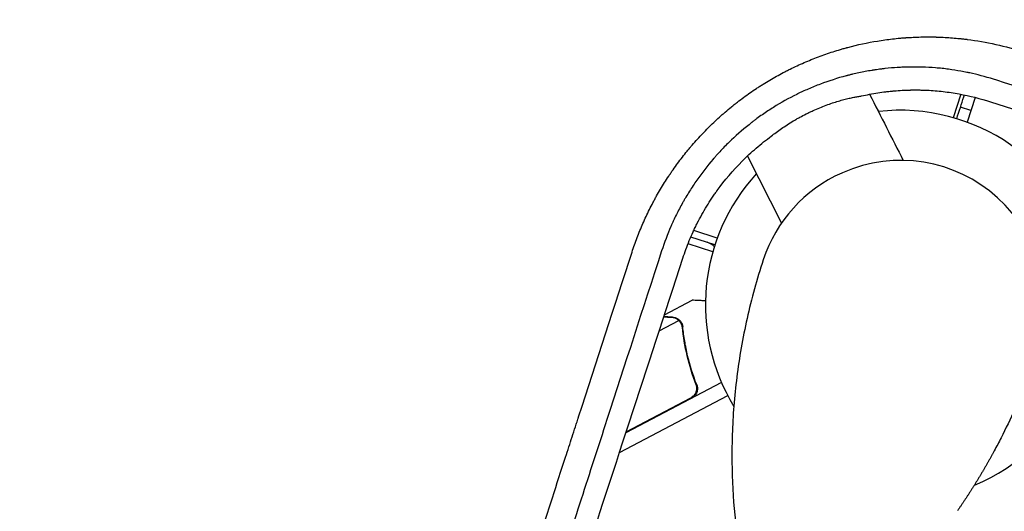
# Model space of a CAD drawing. Units: millimetres. Extents: x -9678 to 9884, y -7863 to 12614.
# Drawn here: x 5550 to 5824, y 3773 to 3910 of the extents above; entities that cross this region are included whole.
import ezdxf

# ---------------------------------------------------------------- set-up
doc = ezdxf.new("R2010")
doc.units = ezdxf.units.MM
doc.header["$LTSCALE"] = 20
doc.layers.add('2d', color=230, linetype='Continuous')

msp = doc.modelspace()

# ---------------------------------------------------------------- linework, layer by layer
at = {"layer": '2d'}
for p, q in [((5816.43, 3903.61), (5816.42, 3903.61)), ((5811.63, 3888.85), (5809.51, 3882.34)), ((5815.55, 3887.98), (5813.32, 3881.1)), ((5814.38, 3884.37), (5811.53, 3885.3)), ((5752.37, 3871.7), (5761.83, 3853.12)), ((5778.78, 3867.08), (5778.59, 3867)), ((5723.61, 3853.51), (5723.6, 3853.51)), ((5724.45, 3855.34), (5724.44, 3855.34)), ((5722.81, 3851.67), (5722.81, 3851.67)), ((5744.03, 3848.98), (5737.51, 3851.1)), ((5742.79, 3845.18), (5735.92, 3847.41)), ((5743.37, 3847.09), (5736.68, 3849.26)), ((5729.35, 3827.69), (5737.01, 3831.72)), ((5727.9, 3823.26), (5733.34, 3826.11)), ((5733.92, 3825.34), (5733.92, 3825.34)), ((5737.73, 3809.28), (5738.43, 3807.95)), ((5745.19, 3808.91), (5718.67, 3794.98)), ((5716.88, 3789.53), (5746.92, 3805.3)), ((5716.88, 3789.51), (5746.92, 3805.29)), ((5718.75, 3795.25), (5736.66, 3804.65)), ((5701.11, 3785.76), (5701.11, 3785.76)), ((5701.2, 3786.03), (5701.2, 3786.03))]:
    msp.add_line(p, q, dxfattribs=at)
for centre, radius, start, end in [((5794.73, 3830.4), 54, 292.4761, 96.3955), ((5794.95, 3830.5), 40, 341.7375, 113.8472), ((5794.73, 3830.4), 54, 137.5968, 211.3387), ((5794.77, 3830.42), 40, 113.8472, 161.7691), ((5739.67, 3843.04), 5, 44.977, 72)]:
    msp.add_arc(centre, radius, start, end, dxfattribs=at)
for centre, major_axis, ratio, start_param, end_param in [((5566.1, 4321.05), (694.48, -1363.18), 0.000009, -1.258102, -1.258099), ((5566.08, 4321.07), (694.53, -1363.28), 0.000001, -1.248162, -1.233948)]:
    msp.add_ellipse(centre, major_axis=major_axis, ratio=ratio, start_param=start_param, end_param=end_param, dxfattribs=at)
for points, knots in [([(5552.76, 3641.35), (5543.43, 3659.69), (5534.15, 3677.92), (5520.33, 3705.06), (5515.74, 3714.07), (5508.89, 3727.52), (5506.62, 3731.99), (5503.21, 3738.69), (5501.5, 3742.03), (5499.52, 3745.93), (5498.53, 3747.87), (5498.04, 3748.84), (5497.79, 3749.33), (5497.67, 3749.57), (5497.6, 3749.69), (5497.58, 3749.75), (5497.56, 3749.78), (5497.55, 3749.8), (5489.02, 3766.54), (5480, 3784.26), (5465.69, 3812.36), (5460.79, 3821.98), (5453.25, 3836.8), (5450.7, 3841.8), (5446.83, 3849.4), (5444.88, 3853.22), (5442.59, 3857.73), (5441.44, 3859.99), (5440.86, 3861.12), (5440.57, 3861.69), (5440.43, 3861.97), (5440.37, 3862.1), (5440.33, 3862.18), (5440.3, 3862.22), (5430.12, 3882.21), (5420.13, 3901.83), (5405.43, 3930.69), (5400.58, 3940.21), (5393.38, 3954.35), (5390.99, 3959.04), (5387.43, 3966.04), (5385.66, 3969.52), (5383.59, 3973.58), (5382.56, 3975.6), (5382.05, 3976.61), (5381.79, 3977.11), (5381.68, 3977.33), (5381.61, 3977.47), (5381.57, 3977.54), (5376.71, 3987.09), (5371.81, 3996.71), (5364.35, 4011.35), (5361.85, 4016.26), (5358.07, 4023.68), (5356.17, 4027.41), (5353.95, 4031.78), (5352.83, 4033.97), (5352.27, 4035.06), (5352, 4035.61), (5351.86, 4035.89), (5351.8, 4036), (5351.76, 4036.08), (5351.73, 4036.12), (5349.24, 4041.02), (5345.51, 4048.35), (5341.11, 4056.97), (5338.91, 4061.3), (5337.8, 4063.47), (5337.25, 4064.56), (5336.97, 4065.1), (5336.84, 4065.37), (5336.77, 4065.51), (5336.73, 4065.58), (5336.72, 4065.61), (5336.71, 4065.63), (5336.7, 4065.64), (5335.57, 4067.85), (5334.39, 4070.18), (5332.51, 4073.88), (5331.86, 4075.14), (5330.87, 4077.08), (5330.37, 4078.07), (5329.78, 4079.23), (5329.48, 4079.82), (5329.32, 4080.12), (5329.25, 4080.27), (5329.21, 4080.34), (5329.19, 4080.38), (5329.18, 4080.4), (5329.18, 4080.41), (5329.18, 4080.41), (5329.18, 4080.41), (5328.65, 4081.45), (5328.23, 4082.28), (5327.76, 4083.2), (5327.63, 4083.46), (5327.47, 4083.76), (5327.4, 4083.89), (5327.34, 4084.01), (5327.32, 4084.07), (5327.3, 4084.09), (5327.3, 4084.1), (5327.29, 4084.11), (5327.29, 4084.11), (5327.29, 4084.11), (5327.29, 4084.11), (5326.67, 4085.34), (5326.04, 4086.57), (5324.16, 4090.27), (5322.9, 4092.73), (5321.64, 4095.19)], [0, 0, 0, 0, 0.125, 0.125, 0.1875, 0.1875, 0.21875, 0.21875, 0.234375, 0.242187, 0.246094, 0.248047, 0.249023, 0.249512, 0.249756, 0.249878, 0.249878, 0.25, 0.25, 0.375, 0.375, 0.4375, 0.4375, 0.46875, 0.46875, 0.484375, 0.492187, 0.496094, 0.498047, 0.499023, 0.499512, 0.499756, 0.499756, 0.5, 0.5, 0.625, 0.625, 0.6875, 0.6875, 0.71875, 0.71875, 0.734375, 0.742187, 0.746094, 0.748047, 0.749023, 0.749512, 0.749512, 0.75, 0.75, 0.8125, 0.8125, 0.84375, 0.84375, 0.859375, 0.867187, 0.871094, 0.873047, 0.874023, 0.874512, 0.874756, 0.874756, 0.875, 0.875, 0.90625, 0.921875, 0.929687, 0.933594, 0.935547, 0.936523, 0.937012, 0.937256, 0.937378, 0.937439, 0.937439, 0.9375, 0.9375, 0.953125, 0.953125, 0.960937, 0.960937, 0.964844, 0.966797, 0.967773, 0.968262, 0.968506, 0.968628, 0.968689, 0.968719, 0.968735, 0.968735, 0.96875, 0.96875, 0.972656, 0.972656, 0.974609, 0.974609, 0.975586, 0.976074, 0.976318, 0.97644, 0.976501, 0.976532, 0.976547, 0.976547, 0.976562, 0.976562, 0.984375, 0.984375, 1, 1, 1, 1]), ([(5340.15, 4082.54), (5342.47, 4077.98), (5344.85, 4073.3), (5348.52, 4066.11), (5349.75, 4063.68), (5351.63, 4060), (5352.57, 4058.15), (5353.68, 4055.97), (5354.24, 4054.87), (5354.52, 4054.32), (5354.66, 4054.05), (5354.73, 4053.91), (5354.76, 4053.85), (5354.78, 4053.81), (5354.79, 4053.79), (5357.12, 4049.22), (5359.5, 4044.55), (5363.15, 4037.39), (5364.38, 4034.97), (5366.24, 4031.3), (5367.18, 4029.46), (5368.29, 4027.29), (5368.84, 4026.2), (5369.12, 4025.66), (5369.26, 4025.39), (5369.33, 4025.25), (5369.36, 4025.19), (5369.38, 4025.15), (5369.39, 4025.13), (5371.71, 4020.57), (5374.08, 4015.92), (5377.71, 4008.79), (5378.94, 4006.38), (5380.79, 4002.74), (5381.73, 4000.91), (5382.82, 3998.75), (5383.37, 3997.67), (5383.65, 3997.13), (5383.79, 3996.86), (5383.86, 3996.72), (5383.89, 3996.67), (5383.91, 3996.63), (5383.92, 3996.61), (5386.24, 3992.05), (5388.6, 3987.42), (5392.21, 3980.32), (5393.43, 3977.93), (5395.27, 3974.31), (5396.2, 3972.49), (5397.29, 3970.35), (5397.84, 3969.28), (5398.11, 3968.74), (5398.25, 3968.47), (5398.32, 3968.33), (5398.35, 3968.28), (5398.37, 3968.24), (5398.38, 3968.22), (5400.69, 3963.67), (5403.04, 3959.05), (5406.64, 3951.99), (5407.85, 3949.61), (5409.68, 3946.01), (5410.61, 3944.2), (5411.69, 3942.08), (5412.23, 3941.01), (5412.5, 3940.48), (5412.64, 3940.21), (5412.71, 3940.08), (5412.73, 3940.02), (5412.75, 3939.98), (5412.76, 3939.96), (5415.08, 3935.43), (5417.42, 3930.82), (5421, 3923.79), (5422.2, 3921.43), (5424.03, 3917.85), (5424.94, 3916.06), (5426.01, 3913.95), (5426.55, 3912.89), (5426.82, 3912.36), (5426.96, 3912.09), (5427.03, 3911.96), (5427.05, 3911.9), (5427.07, 3911.87), (5427.08, 3911.85), (5429.39, 3907.32), (5431.73, 3902.73), (5435.29, 3895.74), (5436.49, 3893.39), (5438.3, 3889.83), (5439.21, 3888.05), (5440.27, 3885.95), (5440.81, 3884.9), (5441.08, 3884.37), (5441.21, 3884.11), (5441.28, 3883.98), (5441.31, 3883.92), (5441.32, 3883.88), (5441.33, 3883.86), (5443.63, 3879.35), (5445.96, 3874.78), (5449.51, 3867.82), (5450.7, 3865.48), (5452.5, 3861.94), (5453.4, 3860.17), (5454.46, 3858.09), (5454.99, 3857.05), (5455.26, 3856.52), (5455.39, 3856.26), (5455.46, 3856.13), (5455.49, 3856.07), (5455.51, 3856.04), (5455.52, 3856.02), (5457.81, 3851.52), (5460.12, 3846.97), (5463.65, 3840.05), (5465.42, 3836.56), (5467.52, 3832.45), (5468.57, 3830.38), (5469.1, 3829.35), (5469.36, 3828.83), (5469.49, 3828.57), (5469.56, 3828.44), (5469.59, 3828.39), (5469.61, 3828.35), (5469.62, 3828.33), (5471.89, 3823.86), (5474.19, 3819.34), (5477.69, 3812.48), (5479.45, 3809.02), (5481.52, 3804.95), (5482.56, 3802.91), (5483.08, 3801.88), (5483.34, 3801.37), (5483.48, 3801.11), (5483.54, 3800.98), (5483.57, 3800.93), (5483.59, 3800.89), (5483.6, 3800.87), (5487.98, 3792.26), (5492.48, 3783.43), (5499.38, 3769.88), (5501.71, 3765.3), (5505.24, 3758.37), (5507.02, 3754.88), (5509.11, 3750.77), (5510.16, 3748.71), (5510.68, 3747.68), (5510.95, 3747.16), (5511.08, 3746.9), (5511.14, 3746.77), (5511.18, 3746.71), (5511.19, 3746.68), (5511.2, 3746.66), (5511.2, 3746.65), (5515.54, 3738.14), (5519.97, 3729.44), (5526.75, 3716.12), (5529.03, 3711.63), (5532.49, 3704.84), (5534.23, 3701.42), (5536.28, 3697.41), (5537.3, 3695.39), (5537.82, 3694.38), (5538.07, 3693.88), (5538.2, 3693.63), (5538.27, 3693.5), (5538.29, 3693.45), (5538.31, 3693.41), (5538.32, 3693.39), (5546.89, 3676.57), (5555.78, 3659.11), (5564.97, 3641.05)], [0, 0, 0, 0, 0.03125, 0.03125, 0.046875, 0.046875, 0.054688, 0.058594, 0.060547, 0.061523, 0.062012, 0.062256, 0.062378, 0.062378, 0.0625, 0.0625, 0.09375, 0.09375, 0.109375, 0.109375, 0.117188, 0.121094, 0.123047, 0.124023, 0.124512, 0.124756, 0.124878, 0.124878, 0.125, 0.125, 0.15625, 0.15625, 0.171875, 0.171875, 0.179688, 0.183594, 0.185547, 0.186523, 0.187012, 0.187256, 0.187378, 0.187378, 0.1875, 0.1875, 0.21875, 0.21875, 0.234375, 0.234375, 0.242188, 0.246094, 0.248047, 0.249023, 0.249512, 0.249756, 0.249878, 0.249878, 0.25, 0.25, 0.28125, 0.28125, 0.296875, 0.296875, 0.304688, 0.308594, 0.310547, 0.311523, 0.312012, 0.312256, 0.312378, 0.312378, 0.3125, 0.3125, 0.34375, 0.34375, 0.359375, 0.359375, 0.367188, 0.371094, 0.373047, 0.374023, 0.374512, 0.374756, 0.374878, 0.374878, 0.375, 0.375, 0.40625, 0.40625, 0.421875, 0.421875, 0.429688, 0.433594, 0.435547, 0.436523, 0.437012, 0.437256, 0.437378, 0.437378, 0.4375, 0.4375, 0.46875, 0.46875, 0.484375, 0.484375, 0.492188, 0.496094, 0.498047, 0.499023, 0.499512, 0.499756, 0.499878, 0.499878, 0.5, 0.5, 0.53125, 0.53125, 0.546875, 0.554688, 0.558594, 0.560547, 0.561523, 0.562012, 0.562256, 0.562378, 0.562378, 0.5625, 0.5625, 0.59375, 0.59375, 0.609375, 0.617188, 0.621094, 0.623047, 0.624023, 0.624512, 0.624756, 0.624878, 0.624878, 0.625, 0.625, 0.6875, 0.6875, 0.71875, 0.71875, 0.734375, 0.742188, 0.746094, 0.748047, 0.749023, 0.749512, 0.749756, 0.749878, 0.749939, 0.749939, 0.75, 0.75, 0.8125, 0.8125, 0.84375, 0.84375, 0.859375, 0.867188, 0.871094, 0.873047, 0.874023, 0.874512, 0.874756, 0.874878, 0.874878, 0.875, 0.875, 1, 1, 1, 1]), ([(5720.37, 3845.08), (5720.81, 3846.43), (5721.28, 3847.77), (5722.04, 3849.75), (5722.3, 3850.41), (5722.83, 3851.72), (5723.1, 3852.37), (5723.96, 3854.32), (5724.56, 3855.6), (5725.5, 3857.51), (5725.99, 3858.45), (5726.58, 3859.55), (5726.83, 3860.02), (5727.01, 3860.33), (5727.09, 3860.48), (5727.88, 3861.89), (5728.61, 3863.12), (5729.76, 3864.94), (5730.34, 3865.85), (5731.04, 3866.89), (5731.35, 3867.33), (5731.55, 3867.63), (5731.65, 3867.77), (5732.58, 3869.11), (5733.44, 3870.27), (5734.77, 3871.98), (5735.45, 3872.83), (5736.14, 3873.66), (5736.61, 3874.22), (5736.84, 3874.49), (5738.02, 3875.85), (5738.98, 3876.92), (5740.47, 3878.48), (5740.97, 3878.99), (5741.98, 3880.01), (5742.5, 3880.51), (5743.54, 3881.5), (5744.33, 3882.23), (5745.14, 3882.95), (5745.68, 3883.43), (5745.95, 3883.66), (5746.78, 3884.37), (5747.61, 3885.07), (5748.59, 3885.86), (5749.02, 3886.2), (5749.3, 3886.42), (5749.44, 3886.53), (5750.74, 3887.54), (5751.91, 3888.4), (5753.69, 3889.64), (5754.59, 3890.25), (5755.65, 3890.94), (5756.11, 3891.24), (5756.42, 3891.43), (5756.57, 3891.53), (5757.94, 3892.38), (5759.17, 3893.11), (5761.05, 3894.16), (5762, 3894.67), (5762.95, 3895.17), (5763.59, 3895.49), (5763.92, 3895.66), (5765.52, 3896.45), (5766.82, 3897.05), (5769.44, 3898.18), (5770.76, 3898.72), (5773.44, 3899.73), (5774.79, 3900.2), (5776.83, 3900.85), (5777.86, 3901.16), (5779.06, 3901.51), (5779.66, 3901.68), (5779.92, 3901.75), (5780.09, 3901.79), (5780.18, 3901.82), (5782.98, 3902.56), (5785.71, 3903.15), (5789.85, 3903.83), (5791.24, 3904.02), (5793.33, 3904.26), (5794.38, 3904.37), (5795.6, 3904.47), (5796.22, 3904.52), (5796.48, 3904.54), (5796.66, 3904.55), (5796.75, 3904.55), (5798.22, 3904.65), (5799.61, 3904.71), (5801.7, 3904.74), (5802.74, 3904.75), (5803.96, 3904.73), (5804.57, 3904.72), (5804.83, 3904.71), (5805, 3904.71), (5805.09, 3904.71), (5806.54, 3904.66), (5807.91, 3904.58), (5809.95, 3904.42), (5810.97, 3904.33), (5812.17, 3904.2), (5812.76, 3904.13), (5813.02, 3904.1), (5813.19, 3904.08), (5813.28, 3904.07), (5818.69, 3903.38), (5823.96, 3902.21), (5829.16, 3900.52)], [0, 0, 0, 0, 0.03125, 0.03125, 0.046875, 0.046875, 0.0625, 0.0625, 0.09375, 0.09375, 0.109375, 0.117187, 0.121094, 0.121094, 0.125, 0.125, 0.15625, 0.15625, 0.171875, 0.179687, 0.183594, 0.183594, 0.1875, 0.1875, 0.21875, 0.21875, 0.234375, 0.242187, 0.242187, 0.25, 0.25, 0.28125, 0.28125, 0.296875, 0.296875, 0.3125, 0.3125, 0.328125, 0.335937, 0.335937, 0.34375, 0.34375, 0.359375, 0.367187, 0.371094, 0.371094, 0.375, 0.375, 0.40625, 0.40625, 0.421875, 0.429687, 0.433594, 0.433594, 0.4375, 0.4375, 0.46875, 0.46875, 0.484375, 0.492187, 0.492187, 0.5, 0.5, 0.53125, 0.53125, 0.5625, 0.5625, 0.59375, 0.59375, 0.609375, 0.617187, 0.621094, 0.623047, 0.623047, 0.625, 0.625, 0.6875, 0.6875, 0.71875, 0.71875, 0.734375, 0.742187, 0.746094, 0.748047, 0.748047, 0.75, 0.75, 0.78125, 0.78125, 0.796875, 0.804687, 0.808594, 0.810547, 0.810547, 0.8125, 0.8125, 0.84375, 0.84375, 0.859375, 0.867188, 0.871094, 0.873047, 0.873047, 0.875, 0.875, 1, 1, 1, 1]), ([(5821.6, 3892.71), (5819.19, 3893.51), (5816.94, 3894.11), (5814.59, 3894.64), (5814.34, 3894.7), (5814.02, 3894.77), (5813.95, 3894.78), (5813.82, 3894.81), (5813.62, 3894.85), (5812.89, 3895), (5812.21, 3895.13), (5810.54, 3895.43), (5809.39, 3895.61), (5807.61, 3895.85), (5807.01, 3895.92), (5805.78, 3896.05), (5805.17, 3896.11), (5803.35, 3896.25), (5802.14, 3896.32), (5799.76, 3896.4), (5798.58, 3896.4), (5796.83, 3896.38), (5796.26, 3896.36), (5795.4, 3896.33), (5794.97, 3896.31), (5794.47, 3896.28), (5794.23, 3896.26), (5794.11, 3896.26), (5794.05, 3896.25), (5794.02, 3896.25), (5794, 3896.25), (5792.96, 3896.18), (5791.79, 3896.09), (5790.32, 3895.93), (5790.13, 3895.9), (5789.94, 3895.88), (5789.9, 3895.88), (5789.88, 3895.88), (5789.82, 3895.87), (5789.71, 3895.85), (5789.3, 3895.8), (5788.63, 3895.72), (5787.89, 3895.61), (5787.38, 3895.53), (5787.16, 3895.5), (5787.01, 3895.48), (5786.94, 3895.46), (5785.68, 3895.26), (5783.9, 3894.93), (5781.85, 3894.46), (5780.83, 3894.21), (5780.32, 3894.08), (5780.06, 3894.02), (5779.93, 3893.98), (5779.88, 3893.97), (5779.84, 3893.96), (5779.83, 3893.96), (5777.33, 3893.3), (5774.94, 3892.52), (5771.49, 3891.22), (5770.36, 3890.77), (5768.73, 3890.05), (5768.19, 3889.81), (5767.39, 3889.44), (5767, 3889.26), (5766.54, 3889.04), (5766.31, 3888.93), (5766.2, 3888.87), (5766.15, 3888.85), (5766.12, 3888.83), (5766.11, 3888.82), (5763.87, 3887.72), (5761.71, 3886.52), (5758.57, 3884.56), (5757.03, 3883.54), (5755.27, 3882.28), (5754.41, 3881.63), (5753.98, 3881.31), (5753.79, 3881.17), (5753.67, 3881.07), (5753.61, 3881.02), (5751.62, 3879.48), (5749.73, 3877.86), (5747.05, 3875.32), (5745.74, 3874.01), (5744.27, 3872.43), (5743.55, 3871.62), (5743.2, 3871.22), (5743.05, 3871.04), (5742.94, 3870.93), (5742.89, 3870.87), (5741.26, 3868.97), (5739.76, 3867.05), (5737.64, 3864.02), (5736.96, 3862.99), (5735.96, 3861.4), (5735.64, 3860.87), (5735.16, 3860.07), (5735, 3859.8), (5734.69, 3859.26), (5734.54, 3858.98), (5733.78, 3857.63), (5733.21, 3856.55), (5732.4, 3854.92), (5732.01, 3854.1), (5731.57, 3853.15), (5731.39, 3852.74), (5731.27, 3852.47), (5731.21, 3852.33), (5730.22, 3850.04), (5729.35, 3847.78), (5728.58, 3845.4)], [0, 0, 0, 0, 0.0625, 0.0625, 0.070312, 0.070312, 0.072266, 0.072266, 0.074219, 0.078125, 0.09375, 0.09375, 0.125, 0.125, 0.140625, 0.140625, 0.15625, 0.15625, 0.1875, 0.1875, 0.21875, 0.21875, 0.234375, 0.234375, 0.242187, 0.246094, 0.248047, 0.249023, 0.249512, 0.249512, 0.25, 0.25, 0.28125, 0.28125, 0.285156, 0.285645, 0.285645, 0.286133, 0.286133, 0.287109, 0.289062, 0.296875, 0.304688, 0.308594, 0.310547, 0.310547, 0.3125, 0.3125, 0.34375, 0.359375, 0.367188, 0.371094, 0.373047, 0.374023, 0.374512, 0.374512, 0.375, 0.375, 0.4375, 0.4375, 0.46875, 0.46875, 0.484375, 0.484375, 0.492188, 0.496094, 0.498047, 0.499023, 0.499512, 0.499512, 0.5, 0.5, 0.5625, 0.5625, 0.59375, 0.609375, 0.617188, 0.621094, 0.623047, 0.623047, 0.625, 0.625, 0.6875, 0.6875, 0.71875, 0.734375, 0.742188, 0.746094, 0.748047, 0.748047, 0.75, 0.75, 0.8125, 0.8125, 0.84375, 0.84375, 0.859375, 0.859375, 0.867188, 0.867188, 0.875, 0.875, 0.90625, 0.90625, 0.921875, 0.929688, 0.933594, 0.933594, 0.9375, 0.9375, 1, 1, 1, 1]), ([(6072.8, 3811.05), (6071.7, 3811.41), (6069.92, 3811.98), (6066.21, 3813.19), (6064.8, 3813.65), (6062.42, 3814.42), (6061.59, 3814.69), (6060.27, 3815.12), (6059.6, 3815.34), (6058.78, 3815.61), (6058.36, 3815.74), (6058.15, 3815.81), (6058.05, 3815.84), (6058, 3815.86), (6057.97, 3815.87), (6057.96, 3815.87), (6057.95, 3815.88), (6057.94, 3815.88), (6055.54, 3816.66), (6053.08, 3817.46), (6049.34, 3818.68), (6047.45, 3819.29), (6045.22, 3820.02), (6044.09, 3820.38), (6043.53, 3820.57), (6043.25, 3820.66), (6043.12, 3820.7), (6043.04, 3820.72), (6043, 3820.74), (6038.02, 3822.36), (6033.02, 3823.98), (6025.44, 3826.45), (6021.62, 3827.69), (6017.14, 3829.15), (6014.89, 3829.88), (6013.76, 3830.25), (6013.19, 3830.43), (6012.91, 3830.52), (6012.77, 3830.57), (6012.71, 3830.59), (6012.67, 3830.6), (6012.65, 3830.61), (6002.81, 3833.81), (5992.74, 3837.08), (5977.23, 3842.12), (5971.99, 3843.83), (5964.04, 3846.41), (5960.04, 3847.71), (5955.32, 3849.25), (5952.95, 3850.02), (5951.77, 3850.4), (5951.17, 3850.6), (5950.88, 3850.69), (5950.73, 3850.74), (5950.66, 3850.76), (5950.62, 3850.77), (5950.6, 3850.78), (5930.29, 3857.38), (5909.4, 3864.18), (5866.4, 3878.15), (5844.3, 3885.34), (5821.6, 3892.71)], [0, 0, 0, 0, 0.03125, 0.03125, 0.046875, 0.046875, 0.054688, 0.054688, 0.058594, 0.060547, 0.061523, 0.062012, 0.062256, 0.062378, 0.062439, 0.062469, 0.062469, 0.0625, 0.0625, 0.09375, 0.09375, 0.109375, 0.117188, 0.121094, 0.123047, 0.124023, 0.124512, 0.124512, 0.125, 0.125, 0.1875, 0.1875, 0.21875, 0.234375, 0.242188, 0.246094, 0.248047, 0.249023, 0.249512, 0.249756, 0.249756, 0.25, 0.25, 0.375, 0.375, 0.4375, 0.4375, 0.46875, 0.484375, 0.492188, 0.496094, 0.498047, 0.499023, 0.499512, 0.499756, 0.499756, 0.5, 0.5, 0.75, 0.75, 1, 1, 1, 1]), ([(5759, 3877.22), (5759.43, 3877.56), (5759.87, 3877.9), (5760.81, 3878.6), (5761.31, 3878.96), (5762.85, 3880.03), (5763.94, 3880.73), (5765.4, 3881.6), (5765.7, 3881.78), (5766.3, 3882.12), (5766.6, 3882.28), (5767.5, 3882.78), (5768.11, 3883.09), (5769.03, 3883.56), (5769.34, 3883.71), (5769.96, 3884), (5770.28, 3884.15), (5771.21, 3884.58), (5771.83, 3884.84), (5773.05, 3885.35), (5773.65, 3885.58), (5774.83, 3886.02), (5775.42, 3886.23), (5777.12, 3886.8), (5778.18, 3887.11), (5779.67, 3887.5), (5780.15, 3887.62), (5781.05, 3887.83), (5781.48, 3887.92), (5782.29, 3888.08), (5782.68, 3888.15), (5783.4, 3888.27), (5783.74, 3888.32), (5784.05, 3888.36)], [0.02039827, 0.02039827, 0.02039827, 0.02039827, 0.02245442, 0.02245442, 0.02451057, 0.02451057, 0.02862286, 0.02862286, 0.02965093, 0.02965093, 0.03067901, 0.03067901, 0.03273516, 0.03273516, 0.03376323, 0.03376323, 0.0347913, 0.0347913, 0.03684745, 0.03684745, 0.0389036, 0.0389036, 0.04095975, 0.04095975, 0.04507204, 0.04507204, 0.04712819, 0.04712819, 0.04918433, 0.04918433, 0.05124048, 0.05124048, 0.05329663, 0.05329663, 0.05329663, 0.05329663]), ([(5784.05, 3888.36), (5785.54, 3888.7), (5787.8, 3889.13), (5790.44, 3889.5), (5791.76, 3889.65), (5792.43, 3889.71), (5792.71, 3889.74), (5792.9, 3889.76), (5793, 3889.77), (5793.84, 3889.84), (5794.59, 3889.89), (5795.74, 3889.96), (5796.12, 3889.97), (5796.7, 3889.99), (5796.99, 3890), (5797.33, 3890.01), (5797.5, 3890.02), (5797.57, 3890.02), (5797.62, 3890.02), (5797.65, 3890.02), (5798.04, 3890.03), (5798.41, 3890.03), (5798.99, 3890.03), (5799.27, 3890.03), (5799.57, 3890.03), (5799.76, 3890.03), (5799.86, 3890.03), (5800.35, 3890.02), (5800.73, 3890.01), (5801.3, 3890), (5801.58, 3889.99), (5801.86, 3889.97), (5802.05, 3889.97), (5802.14, 3889.96), (5803.72, 3889.89), (5805.21, 3889.77), (5807.44, 3889.51), (5808.18, 3889.41), (5809.67, 3889.19), (5810.41, 3889.07), (5814.1, 3888.4), (5816.98, 3887.67), (5819.8, 3886.76)], [0, 0, 0, 0, 0.125, 0.1875, 0.21875, 0.234375, 0.242188, 0.242188, 0.25, 0.25, 0.3125, 0.3125, 0.34375, 0.34375, 0.359375, 0.367187, 0.371094, 0.373047, 0.373047, 0.375, 0.375, 0.40625, 0.40625, 0.421875, 0.429687, 0.429687, 0.4375, 0.4375, 0.46875, 0.46875, 0.484375, 0.492187, 0.492187, 0.5, 0.5, 0.625, 0.625, 0.6875, 0.6875, 0.75, 0.75, 1, 1, 1, 1]), ([(5810.47, 3882.05), (5811.16, 3884.16), (5811.81, 3886.18), (5812.5, 3888.29), (5812.56, 3888.47), (5812.62, 3888.65)], [0.003784677, 0.003784677, 0.003784677, 0.003784677, 0.011799772, 0.011799772, 0.012565594, 0.012565594, 0.012565594, 0.012565594]), ([(5819.8, 3886.76), (5830.82, 3883.21), (5841.73, 3879.7), (5857.91, 3874.49), (5863.27, 3872.76), (5871.27, 3870.19), (5875.26, 3868.9), (5879.89, 3867.41), (5882.2, 3866.67), (5883.36, 3866.3), (5883.93, 3866.11), (5884.22, 3866.02), (5884.34, 3865.98), (5884.43, 3865.95), (5884.47, 3865.94), (5895.4, 3862.42), (5906.15, 3858.96), (5922.04, 3853.85), (5927.3, 3852.16), (5935.13, 3849.64), (5939.04, 3848.39), (5943.57, 3846.94), (5945.82, 3846.21), (5946.95, 3845.85), (5947.51, 3845.67), (5947.8, 3845.58), (5947.92, 3845.54), (5948, 3845.51), (5948.04, 3845.5), (5958.76, 3842.05), (5969.3, 3838.67), (5984.88, 3833.67), (5990.03, 3832.02), (5997.71, 3829.55), (6001.54, 3828.33), (6005.98, 3826.9), (6008.19, 3826.19), (6009.3, 3825.84), (6009.85, 3825.66), (6010.13, 3825.57), (6010.24, 3825.54), (6010.32, 3825.51), (6010.36, 3825.5), (6031.42, 3818.75), (6051.73, 3812.24), (6071.34, 3805.97)], [0, 0, 0, 0, 0.125, 0.125, 0.1875, 0.1875, 0.21875, 0.234375, 0.242187, 0.246094, 0.248047, 0.249023, 0.249512, 0.249512, 0.25, 0.25, 0.375, 0.375, 0.4375, 0.4375, 0.46875, 0.484375, 0.492187, 0.496094, 0.498047, 0.499023, 0.499512, 0.499512, 0.5, 0.5, 0.625, 0.625, 0.6875, 0.6875, 0.71875, 0.734375, 0.742187, 0.746094, 0.748047, 0.749023, 0.749512, 0.749512, 0.75, 0.75, 1, 1, 1, 1]), ([(5734.47, 3843.4), (5735, 3845.01), (5735.59, 3846.63), (5736.59, 3849.06), (5736.94, 3849.87), (5737.5, 3851.08), (5737.78, 3851.69), (5738.08, 3852.3), (5738.28, 3852.71), (5738.38, 3852.91), (5739.3, 3854.72), (5740.18, 3856.28), (5741.56, 3858.55), (5742.04, 3859.3), (5742.77, 3860.39), (5743.01, 3860.75), (5743.38, 3861.28), (5743.5, 3861.46), (5743.69, 3861.72), (5743.78, 3861.85), (5743.88, 3861.98), (5743.94, 3862.07), (5743.97, 3862.11), (5746.09, 3865.04), (5748.38, 3867.74), (5751.52, 3870.89), (5752.16, 3871.51), (5753.47, 3872.72), (5754.8, 3873.92), (5756.18, 3875.05), (5757.58, 3876.16), (5758.29, 3876.7), (5759, 3877.22)], [0, 0, 0, 0, 0.125, 0.125, 0.1875, 0.1875, 0.21875, 0.234375, 0.234375, 0.25, 0.25, 0.375, 0.375, 0.4375, 0.4375, 0.46875, 0.46875, 0.484375, 0.484375, 0.492188, 0.496094, 0.496094, 0.5, 0.5, 0.75, 0.75, 0.8125, 0.8125, 0.875, 0.9375, 0.9375, 1, 1, 1, 1]), ([(5661.98, 3665.25), (5664.41, 3672.73), (5666.82, 3680.16), (5670.41, 3691.21), (5671.6, 3694.88), (5673.38, 3700.36), (5674.27, 3703.1), (5675.31, 3706.28), (5675.82, 3707.87), (5676.08, 3708.67), (5676.21, 3709.06), (5676.27, 3709.26), (5676.3, 3709.35), (5676.32, 3709.4), (5676.33, 3709.43), (5678.79, 3717.03), (5681.23, 3724.55), (5684.87, 3735.73), (5686.07, 3739.45), (5687.88, 3745), (5688.77, 3747.77), (5689.82, 3750.99), (5690.34, 3752.6), (5690.6, 3753.41), (5690.73, 3753.81), (5690.8, 3754.01), (5690.83, 3754.09), (5690.85, 3754.15), (5690.86, 3754.18), (5693.35, 3761.86), (5695.81, 3769.45), (5699.48, 3780.75), (5700.7, 3784.51), (5702.53, 3790.12), (5703.43, 3792.92), (5704.49, 3796.18), (5705.02, 3797.8), (5705.28, 3798.62), (5705.42, 3799.02), (5705.48, 3799.23), (5705.51, 3799.31), (5705.53, 3799.37), (5705.54, 3799.4), (5710.56, 3814.86), (5715.5, 3830.07), (5720.37, 3845.08)], [0, 0, 0, 0, 0.125, 0.125, 0.1875, 0.1875, 0.21875, 0.234375, 0.242188, 0.246094, 0.248047, 0.249023, 0.249512, 0.249512, 0.25, 0.25, 0.375, 0.375, 0.4375, 0.4375, 0.46875, 0.484375, 0.492188, 0.496094, 0.498047, 0.499023, 0.499512, 0.499512, 0.5, 0.5, 0.625, 0.625, 0.6875, 0.6875, 0.71875, 0.734375, 0.742188, 0.746094, 0.748047, 0.749023, 0.749512, 0.749512, 0.75, 0.75, 1, 1, 1, 1]), ([(5728.58, 3845.4), (5723.33, 3829.23), (5718.27, 3813.64), (5710.96, 3791.13), (5708.57, 3783.76), (5705.05, 3772.93), (5703.89, 3769.36), (5702.17, 3764.05), (5701.31, 3761.41), (5700.32, 3758.35), (5699.82, 3756.83), (5699.58, 3756.07), (5699.45, 3755.69), (5699.39, 3755.5), (5699.37, 3755.42), (5699.35, 3755.36), (5699.34, 3755.34), (5689.98, 3726.51), (5680.42, 3697.06), (5670.7, 3667.12)], [0, 0, 0, 0, 0.25, 0.25, 0.375, 0.375, 0.4375, 0.4375, 0.46875, 0.484375, 0.492188, 0.496094, 0.498047, 0.499023, 0.499512, 0.499512, 0.5, 0.5, 1, 1, 1, 1]), ([(5676.22, 3665.2), (5680.89, 3679.47), (5685.64, 3693.97), (5692.87, 3716.06), (5695.3, 3723.48), (5698.96, 3734.69), (5700.8, 3740.32), (5702.96, 3746.92), (5704.04, 3750.23), (5704.58, 3751.88), (5704.85, 3752.71), (5704.99, 3753.13), (5705.05, 3753.31), (5705.09, 3753.42), (5705.11, 3753.49), (5714.73, 3782.94), (5724.52, 3812.91), (5734.47, 3843.4)], [0, 0, 0, 0, 0.25, 0.25, 0.375, 0.375, 0.4375, 0.46875, 0.484375, 0.492187, 0.496094, 0.498047, 0.499023, 0.499023, 0.5, 0.5, 1, 1, 1, 1]), ([(5756.77, 3842.93), (5755.01, 3837.58), (5753.51, 3832.14), (5751.07, 3821.25), (5750.12, 3815.8), (5748.76, 3805.03), (5748.35, 3799.72), (5748, 3789.35), (5748.06, 3784.29), (5748.58, 3774.52), (5749.04, 3769.81), (5749.66, 3765.3)], [0.0007437749, 0.0007437749, 0.0007437749, 0.0007437749, 0.0008092497, 0.0008092497, 0.0008747245, 0.0008747245, 0.0009401992, 0.0009401992, 0.001005674, 0.001005674, 0.0010711488, 0.0010711488, 0.0010711488, 0.0010711488]), ([(5740.74, 3831.57), (5740.61, 3831.57), (5740.48, 3831.58), (5739.99, 3831.6), (5739.65, 3831.61), (5739.19, 3831.63), (5738.97, 3831.64), (5738.77, 3831.65), (5738.64, 3831.65), (5738.57, 3831.66), (5737.51, 3831.7), (5737.01, 3831.72), (5737.01, 3831.72)], [0.1040836, 0.1040836, 0.1040836, 0.1040836, 0.125, 0.125, 0.1875, 0.1875, 0.21875, 0.234375, 0.234375, 0.25, 0.25, 0.5, 0.5, 0.5, 0.5]), ([(5731.39, 3826.94), (5730.56, 3826.97), (5729.87, 3827), (5729.26, 3827.03), (5729.19, 3827.03), (5729.13, 3827.03)], [0, 0, 0, 0, 0.005170242, 0.005170242, 0.00578886, 0.00578886, 0.00578886, 0.00578886]), ([(5733.02, 3826.38), (5732.8, 3826.54), (5732.56, 3826.67), (5732.16, 3826.81), (5732.02, 3826.85), (5731.72, 3826.91), (5731.56, 3826.93), (5731.39, 3826.94)], [0, 0, 0, 0, 0.00218234, 0.00218234, 0.003273511, 0.003273511, 0.004364681, 0.004364681, 0.004364681, 0.004364681]), ([(5731.58, 3827.03), (5731.74, 3827.03), (5731.9, 3827.01), (5732.13, 3826.96), (5732.21, 3826.94), (5732.33, 3826.91), (5732.39, 3826.89), (5732.46, 3826.86), (5732.49, 3826.85), (5732.51, 3826.85), (5732.52, 3826.84), (5732.53, 3826.84), (5732.8, 3826.73), (5733.06, 3826.59), (5733.29, 3826.41)], [0, 0, 0, 0, 0.25, 0.25, 0.375, 0.375, 0.4375, 0.46875, 0.484375, 0.492187, 0.492187, 0.5, 0.5, 1, 1, 1, 1]), ([(5733.29, 3826.41), (5733.34, 3826.37), (5733.4, 3826.32), (5733.53, 3826.2), (5733.61, 3826.13), (5733.75, 3825.97), (5733.83, 3825.88), (5733.98, 3825.67), (5734.05, 3825.55), (5734.12, 3825.42)], [0, 0, 0, 0, 0.00051115, 0.00051115, 0.001022301, 0.001022301, 0.001533451, 0.001533451, 0.002044601, 0.002044601, 0.002044601, 0.002044601]), ([(5734.25, 3824.25), (5734.52, 3821.66), (5734.95, 3819.04), (5736.2, 3813.75), (5737.02, 3811.09), (5738.06, 3808.39)], [0, 0, 0, 0, 0.00859307, 0.00859307, 0.01718614, 0.01718614, 0.01718614, 0.01718614]), ([(5738.31, 3808.31), (5737.26, 3810.99), (5736.43, 3813.67), (5735.63, 3817.03), (5735.48, 3817.7), (5735.21, 3819.04), (5735.09, 3819.71), (5734.75, 3821.71), (5734.58, 3823.03), (5734.44, 3824.34)], [0.00267622, 0.00267622, 0.00267622, 0.00267622, 0.01136401, 0.01136401, 0.01353595, 0.01353595, 0.0157079, 0.0157079, 0.0200518, 0.0200518, 0.0200518, 0.0200518]), ([(5832.93, 3817.96), (5832.03, 3815.21), (5831.06, 3812.51), (5828.94, 3807.01), (5827.78, 3804.22), (5825.35, 3798.8), (5824.08, 3796.16), (5822.15, 3792.37), (5821.53, 3791.18), (5820.89, 3789.99)], [0, 0, 0, 0, 10.005135, 10.005135, 20.983136, 20.983136, 32.048536, 32.048536, 37.213688, 37.213688, 37.213688, 37.213688]), ([(5738.31, 3808.31), (5738.38, 3808.14), (5738.43, 3807.96), (5738.5, 3807.61), (5738.52, 3807.43), (5738.52, 3807.06), (5738.5, 3806.88), (5738.44, 3806.52), (5738.39, 3806.35), (5738.27, 3806), (5738.19, 3805.84), (5738, 3805.52), (5737.89, 3805.37), (5737.65, 3805.1), (5737.52, 3804.97), (5737.23, 3804.75), (5737.08, 3804.64), (5736.91, 3804.56)], [0, 0, 0, 0, 0.000547232, 0.000547232, 0.001094464, 0.001094464, 0.001641696, 0.001641696, 0.002188928, 0.002188928, 0.002736159, 0.002736159, 0.003283391, 0.003283391, 0.003830623, 0.003830623, 0.004377855, 0.004377855, 0.004377855, 0.004377855]), ([(5738.06, 3808.39), (5738.16, 3808.13), (5738.23, 3807.86), (5738.27, 3807.45), (5738.27, 3807.31), (5738.26, 3807.03), (5738.24, 3806.89), (5738.16, 3806.48), (5738.07, 3806.21), (5737.88, 3805.83), (5737.81, 3805.71), (5737.65, 3805.48), (5737.56, 3805.37), (5737.47, 3805.27)], [0, 0, 0, 0, 0.000839577, 0.000839577, 0.001259366, 0.001259366, 0.001679155, 0.001679155, 0.002518732, 0.002518732, 0.002938521, 0.002938521, 0.00335831, 0.00335831, 0.00335831, 0.00335831])]:
    msp.add_open_spline(points, degree=3, knots=knots, dxfattribs=at)
for points in [[(5817.42, 3903.44), (5817.42, 3903.44), (5817.42, 3903.44), (5817.42, 3903.45)], [(5733.02, 3826.38), (5733.13, 3826.3), (5733.24, 3826.21), (5733.34, 3826.11)], [(5733.34, 3826.11), (5733.57, 3825.89), (5733.76, 3825.64), (5733.91, 3825.36)], [(5734.12, 3825.42), (5734.13, 3825.4), (5734.14, 3825.39), (5734.15, 3825.37)], [(5734.15, 3825.37), (5734.31, 3825.05), (5734.41, 3824.7), (5734.44, 3824.34)], [(5733.91, 3825.36), (5733.92, 3825.35), (5733.92, 3825.35), (5733.92, 3825.34)], [(5733.92, 3825.34), (5733.95, 3825.28), (5733.98, 3825.22), (5734.01, 3825.16)], [(5733.92, 3825.34), (5734.01, 3825.17), (5734.08, 3825), (5734.14, 3824.82)], [(5733.92, 3825.34), (5733.92, 3825.34), (5733.92, 3825.34), (5733.92, 3825.34)], [(5734.14, 3824.82), (5734.19, 3824.64), (5734.23, 3824.45), (5734.25, 3824.25)], [(5737.47, 3805.27), (5737.23, 3805.02), (5736.96, 3804.81), (5736.66, 3804.65)]]:
    msp.add_open_spline(points, degree=3, dxfattribs=at)
for points, weights in [([(5731.58, 3827.03), (5730.51, 3827.08), (5729.71, 3827.11), (5729.16, 3827.13)], [1, 0.994610379574, 0.990563544133, 0.987859493678]), ([(5820.89, 3789.99), (5817.79, 3784.25), (5814.37, 3778.69), (5810.65, 3773.33)], [0.990369780873, 0.989963635538, 0.99060840173, 0.992304079449])]:
    msp.add_rational_spline(points, weights, degree=3, dxfattribs=at)

doc.saveas('drawing.dxf')
